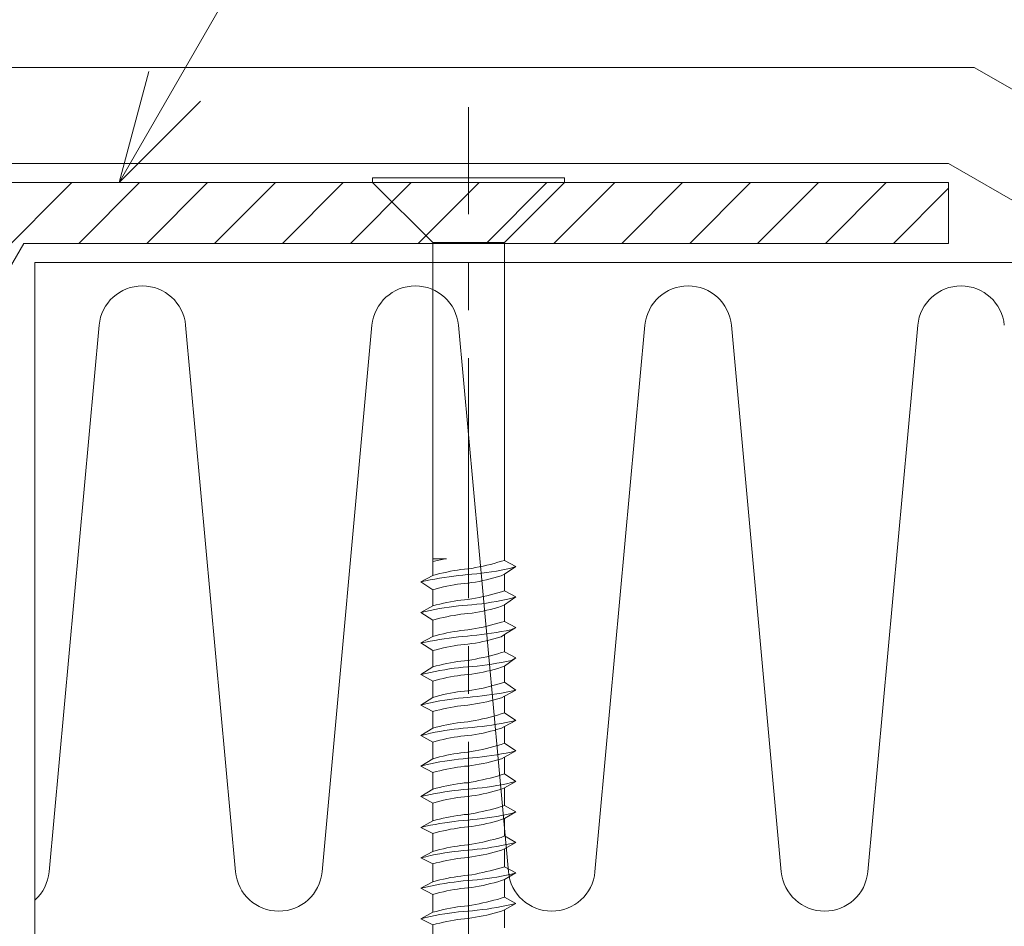
# Model space of a CAD drawing. Extents: x 0 to 1680, y 0 to 1188.
# Drawn here: x 1050 to 1101, y 325 to 372 of the extents above; entities that cross this region are included whole.
import ezdxf

# ---------------------------------------------------------------- set-up
doc = ezdxf.new("R2010")
doc.units = 0
doc.header["$LTSCALE"] = 10
doc.header["$MEASUREMENT"] = 0
doc.linetypes.add('CENTER', pattern=[2, 1.25, -0.25, 0.25, -0.25])
for name, color, linetype, lineweight in [('IBｼｰﾄ', 7, 'CONTINUOUS', 18), ('中心線', 44, 'CENTER', 5), ('寸法線', 7, 'CONTINUOUS', 9), ('断熱材', 7, 'CONTINUOUS', 9), ('部材(積層鋼板)', 7, 'CONTINUOUS', 15), ('部材(ﾋﾞｽ類)', 7, 'CONTINUOUS', 13)]:
    doc.layers.add(name, color=color, linetype=linetype, lineweight=lineweight)

msp = doc.modelspace()

# ---------------------------------------------------------------- hatches: boundary and pattern name
at = {"layer": '部材(積層鋼板)'}
h = msp.add_hatch(dxfattribs=at)
h.set_pattern_fill('ANSI31', color=4, scale=20, style=0)
h.set_pattern_definition([(45, (34652.9238, -12419.1998), (-1.76776695, 1.76776695), [])])
h.paths.add_polyline_path([(1070.771, 360.665), (1068.023, 363.412), (1068.023, 363.412), (1048.537, 363.412), (1045.371, 357.929), (1048.114, 356.346), (1050.365, 360.246), (1070.771, 360.246)])
h.paths.add_polyline_path([(1073.537, 360.665), (1073.537, 363.412), (1073.537, 363.412), (1068.023, 363.412), (1068.023, 363.412), (1070.771, 360.665)])
h.paths.add_polyline_path([(1073.537, 363.412), (1073.537, 360.665), (1076.303, 360.665), (1079.051, 363.412), (1079.051, 363.412), (1073.537, 363.412)])
h.paths.add_polyline_path([(1073.537, 360.665), (1070.771, 360.665), (1070.771, 360.246), (1073.537, 360.246), (1073.537, 360.246)])
h.paths.add_polyline_path([(1076.303, 360.246), (1076.303, 360.665), (1073.537, 360.665), (1073.537, 360.246), (1073.537, 360.246)])
h.paths.add_polyline_path([(1079.051, 363.412), (1076.303, 360.665), (1076.303, 360.246), (1098.537, 360.246), (1098.537, 363.412), (1079.051, 363.412)])

# ---------------------------------------------------------------- linework, layer by layer
at = {"layer": 'IBｼｰﾄ'}
for p, q in [((1045.073, 369.412), (1099.877, 369.412)), ((1099.877, 369.412), (1107.094, 365.246)), ((1047.96, 364.412), (1098.537, 364.412)), ((1098.537, 364.412), (1105.754, 360.246))]:
    msp.add_line(p, q, dxfattribs=at)
at = {"layer": '中心線'}
msp.add_lwpolyline([(1073.537, 301.772), (1073.537, 367.343)], dxfattribs=at)
at = {"layer": '寸法線'}
msp.add_line((1055.327, 363.412), (1130.382, 493.414), dxfattribs=at)
msp.add_lwpolyline([(1059.569, 367.655), (1055.327, 363.412), (1056.88, 369.208)], dxfattribs=at)
at = {"layer": '断熱材'}
for p, q in [((1050.943, 324.246), (1050.943, 359.246)), ((1050.943, 359.246), (1236.943, 359.246))]:
    msp.add_line(p, q, dxfattribs=at)
at = {"layer": '断熱材', "color": 4}
for p, q in [((1054.289, 355.98), (1051.689, 327.511)), ((1058.796, 355.98), (1061.397, 327.511)), ((1068.504, 355.98), (1065.903, 327.511)), ((1073.011, 355.98), (1075.611, 327.511)), ((1082.719, 355.98), (1080.118, 327.511)), ((1087.226, 355.98), (1089.826, 327.511)), ((1096.933, 355.98), (1094.333, 327.511))]:
    msp.add_line(p, q, dxfattribs=at)
for centre, start, end in [((1056.543, 355.769), 5.3514, 174.6486), ((1070.757, 355.769), 5.3514, 174.6486), ((1084.972, 355.769), 5.3514, 174.6486), ((1099.187, 355.769), 5.3514, 174.6486), ((1049.435, 327.722), 311.759, 354.6486), ((1063.65, 327.722), 185.3514, 354.6486), ((1077.865, 327.722), 185.3514, 354.6486), ((1092.079, 327.722), 185.3514, 354.6486)]:
    msp.add_arc(centre, 2.263, start, end, dxfattribs=at)
at = {"layer": '部材(積層鋼板)'}
for p, q in [((1048.537, 363.412), (1098.537, 363.412)), ((1098.537, 363.412), (1098.537, 360.246)), ((1050.365, 360.246), (1048.114, 356.346)), ((1098.537, 360.246), (1050.365, 360.246))]:
    msp.add_line(p, q, dxfattribs=at)
at = {"layer": '部材(ﾋﾞｽ類)'}
for points in [[(1068.536, 363.666), (1068.536, 363.412), (1078.539, 363.412), (1078.539, 363.666), (1068.536, 363.666)], [(1078.539, 363.412), (1075.406, 360.301), (1071.668, 360.301), (1068.536, 363.412)], [(1071.668, 342.947), (1071.668, 360.301)], [(1075.406, 343.73), (1075.406, 360.301)]]:
    msp.add_lwpolyline(points, dxfattribs=at)
at = {"layer": '部材(ﾋﾞｽ類)', "lineweight": 5}
for points in [[(1071.668, 343.815), (1072.388, 343.815)], [(1071.668, 343.815), (1072.388, 343.815)], [(1072.324, 343.815), (1071.668, 343.666)], [(1073.501, 343.285), (1073.501, 343.285), (1073.698, 343.318), (1073.894, 343.354), (1074.091, 343.393), (1074.287, 343.434), (1074.482, 343.479), (1074.677, 343.526), (1074.872, 343.577), (1075.065, 343.632), (1075.257, 343.689), (1075.406, 343.73), (1075.406, 343.73)], [(1075.999, 343.412), (1075.406, 343.73)], [(1075.999, 343.412), (1075.406, 343.73)], [(1073.501, 343.285), (1073.501, 343.285), (1073.326, 343.27), (1073.137, 343.25), (1072.964, 343.226), (1072.778, 343.197), (1072.592, 343.164), (1072.406, 343.127), (1072.221, 343.087), (1072.037, 343.043), (1071.852, 342.996), (1071.668, 342.947), (1071.668, 342.947)], [(1073.474, 342.989), (1073.474, 342.989), (1073.713, 343.01), (1073.967, 343.035), (1074.221, 343.064), (1074.475, 343.097), (1074.729, 343.135), (1074.983, 343.177), (1075.237, 343.223), (1075.491, 343.274), (1075.745, 343.33), (1075.999, 343.412), (1075.999, 343.412)], [(1073.474, 342.989), (1073.474, 342.989), (1073.713, 343.01), (1073.967, 343.035), (1074.221, 343.064), (1074.475, 343.097), (1074.729, 343.135), (1074.983, 343.177), (1075.237, 343.223), (1075.491, 343.274), (1075.745, 343.33), (1075.999, 343.412), (1075.999, 343.412)], [(1075.999, 343.412), (1075.406, 343.01)], [(1075.999, 343.412), (1075.406, 343.01)], [(1073.474, 342.989), (1073.474, 342.989), (1073.232, 342.968), (1073.004, 342.943), (1072.76, 342.915), (1072.516, 342.882), (1072.271, 342.846), (1072.027, 342.806), (1071.783, 342.762), (1071.539, 342.715), (1071.296, 342.663), (1071.054, 342.608), (1071.054, 342.608)], [(1073.474, 342.989), (1073.474, 342.989), (1073.232, 342.968), (1073.004, 342.943), (1072.76, 342.915), (1072.516, 342.882), (1072.271, 342.846), (1072.027, 342.806), (1071.783, 342.762), (1071.539, 342.715), (1071.296, 342.663), (1071.054, 342.608), (1071.054, 342.608)], [(1071.668, 342.206), (1071.054, 342.608), (1071.668, 342.947)], [(1071.668, 342.206), (1071.054, 342.608), (1071.668, 342.947)], [(1073.501, 342.545), (1073.501, 342.545), (1073.697, 342.572), (1073.892, 342.603), (1074.086, 342.638), (1074.279, 342.677), (1074.472, 342.719), (1074.664, 342.766), (1074.855, 342.816), (1075.046, 342.87), (1075.236, 342.927), (1075.406, 343.01), (1075.406, 343.01)], [(1075.406, 342.206), (1075.406, 343.01)], [(1075.406, 342.142), (1075.406, 343.01)], [(1075.406, 342.206), (1075.406, 343.01)], [(1073.501, 342.545), (1073.501, 342.545), (1073.326, 342.529), (1073.137, 342.509), (1072.964, 342.485), (1072.778, 342.456), (1072.592, 342.423), (1072.406, 342.386), (1072.221, 342.346), (1072.037, 342.302), (1071.852, 342.255), (1071.668, 342.206), (1071.668, 342.206)], [(1071.668, 341.359), (1071.668, 342.206)], [(1073.501, 341.698), (1073.501, 341.698), (1073.698, 341.731), (1073.894, 341.767), (1074.091, 341.805), (1074.287, 341.847), (1074.482, 341.891), (1074.677, 341.939), (1074.872, 341.99), (1075.065, 342.044), (1075.257, 342.102), (1075.406, 342.142), (1075.406, 342.142)], [(1075.999, 341.825), (1075.406, 342.142)], [(1075.999, 341.825), (1075.406, 342.142)], [(1073.501, 341.698), (1073.501, 341.698), (1073.326, 341.683), (1073.137, 341.663), (1072.964, 341.638), (1072.778, 341.609), (1072.592, 341.576), (1072.406, 341.539), (1072.221, 341.499), (1072.037, 341.455), (1071.852, 341.409), (1071.668, 341.359), (1071.668, 341.359)], [(1073.474, 341.402), (1073.474, 341.402), (1073.713, 341.423), (1073.967, 341.447), (1074.221, 341.476), (1074.475, 341.51), (1074.729, 341.547), (1074.983, 341.589), (1075.237, 341.636), (1075.491, 341.687), (1075.745, 341.743), (1075.999, 341.825), (1075.999, 341.825)], [(1073.474, 341.402), (1073.474, 341.402), (1073.713, 341.423), (1073.967, 341.447), (1074.221, 341.476), (1074.475, 341.51), (1074.729, 341.547), (1074.983, 341.589), (1075.237, 341.636), (1075.491, 341.687), (1075.745, 341.743), (1075.999, 341.825), (1075.999, 341.825)], [(1075.999, 341.825), (1075.406, 341.423)], [(1075.999, 341.825), (1075.406, 341.423)], [(1073.474, 341.402), (1073.474, 341.402), (1073.232, 341.381), (1073.004, 341.356), (1072.76, 341.327), (1072.516, 341.295), (1072.271, 341.259), (1072.027, 341.219), (1071.783, 341.175), (1071.539, 341.127), (1071.296, 341.076), (1071.054, 341.021), (1071.054, 341.021)], [(1073.474, 341.402), (1073.474, 341.402), (1073.232, 341.381), (1073.004, 341.356), (1072.76, 341.327), (1072.516, 341.295), (1072.271, 341.259), (1072.027, 341.219), (1071.783, 341.175), (1071.539, 341.127), (1071.296, 341.076), (1071.054, 341.021), (1071.054, 341.021)], [(1071.668, 340.618), (1071.054, 341.021), (1071.668, 341.359)], [(1071.668, 340.618), (1071.054, 341.021), (1071.668, 341.359)], [(1073.498, 340.957), (1073.498, 340.957), (1073.718, 340.984), (1073.913, 341.015), (1074.107, 341.05), (1074.301, 341.089), (1074.493, 341.132), (1074.685, 341.178), (1074.876, 341.228), (1075.067, 341.282), (1075.258, 341.34), (1075.406, 341.423), (1075.406, 341.423)], [(1075.406, 340.618), (1075.406, 341.423)], [(1075.406, 340.555), (1075.406, 341.423)], [(1075.406, 340.618), (1075.406, 341.423)], [(1073.501, 340.957), (1073.501, 340.957), (1073.326, 340.942), (1073.137, 340.922), (1072.964, 340.897), (1072.778, 340.868), (1072.592, 340.835), (1072.406, 340.799), (1072.221, 340.758), (1072.037, 340.715), (1071.852, 340.668), (1071.668, 340.618), (1071.668, 340.618)], [(1071.668, 339.772), (1071.668, 340.618)], [(1073.501, 340.11), (1073.501, 340.11), (1073.698, 340.143), (1073.894, 340.179), (1074.091, 340.218), (1074.287, 340.259), (1074.482, 340.304), (1074.677, 340.351), (1074.872, 340.402), (1075.065, 340.457), (1075.257, 340.514), (1075.406, 340.555), (1075.406, 340.555)], [(1075.999, 340.237), (1075.406, 340.555)], [(1075.999, 340.237), (1075.406, 340.555)], [(1073.501, 340.11), (1073.501, 340.11), (1073.326, 340.095), (1073.137, 340.075), (1072.964, 340.051), (1072.778, 340.022), (1072.592, 339.989), (1072.406, 339.952), (1072.221, 339.912), (1072.037, 339.868), (1071.852, 339.821), (1071.668, 339.772), (1071.668, 339.772)], [(1073.474, 339.793), (1073.474, 339.793), (1073.713, 339.814), (1073.967, 339.839), (1074.221, 339.867), (1074.475, 339.9), (1074.729, 339.936), (1074.983, 339.976), (1075.237, 340.02), (1075.491, 340.067), (1075.745, 340.119), (1075.991, 340.241), (1075.991, 340.241)], [(1073.474, 339.793), (1073.474, 339.793), (1073.713, 339.814), (1073.967, 339.839), (1074.221, 339.867), (1074.475, 339.9), (1074.729, 339.936), (1074.983, 339.976), (1075.237, 340.02), (1075.491, 340.067), (1075.745, 340.119), (1075.991, 340.241), (1075.991, 340.241)], [(1075.999, 340.237), (1075.406, 339.866)], [(1075.999, 340.237), (1075.406, 339.866)], [(1073.474, 339.793), (1073.474, 339.793), (1073.232, 339.772), (1073.004, 339.747), (1072.76, 339.719), (1072.516, 339.686), (1072.271, 339.65), (1072.027, 339.61), (1071.783, 339.566), (1071.539, 339.519), (1071.296, 339.467), (1071.054, 339.433), (1071.054, 339.433)], [(1073.474, 339.793), (1073.474, 339.793), (1073.232, 339.772), (1073.004, 339.747), (1072.76, 339.719), (1072.516, 339.686), (1072.271, 339.65), (1072.027, 339.61), (1071.783, 339.566), (1071.539, 339.519), (1071.296, 339.467), (1071.054, 339.433), (1071.054, 339.433)], [(1071.668, 339.031), (1071.054, 339.433), (1071.668, 339.772)], [(1071.668, 339.031), (1071.054, 339.433), (1071.668, 339.772)], [(1073.501, 339.37), (1073.501, 339.37), (1073.697, 339.397), (1073.892, 339.428), (1074.086, 339.463), (1074.279, 339.502), (1074.472, 339.544), (1074.664, 339.591), (1074.855, 339.641), (1075.046, 339.695), (1075.236, 339.752), (1075.406, 339.866), (1075.406, 339.866)], [(1075.406, 339.031), (1075.406, 339.866)], [(1075.406, 338.967), (1075.406, 339.866)], [(1075.406, 339.031), (1075.406, 339.866)], [(1073.501, 339.37), (1073.501, 339.37), (1073.326, 339.354), (1073.137, 339.334), (1072.964, 339.31), (1072.778, 339.281), (1072.592, 339.248), (1072.406, 339.211), (1072.221, 339.171), (1072.037, 339.127), (1071.852, 339.08), (1071.668, 339.031), (1071.668, 339.031)], [(1071.668, 338.184), (1071.668, 339.031)], [(1073.501, 338.523), (1073.501, 338.523), (1073.326, 338.508), (1073.137, 338.488), (1072.964, 338.463), (1072.778, 338.434), (1072.592, 338.401), (1072.406, 338.364), (1072.221, 338.324), (1072.037, 338.28), (1071.852, 338.234), (1071.668, 338.184), (1071.668, 338.184)], [(1073.495, 338.184), (1073.495, 338.184), (1073.734, 338.205), (1073.988, 338.23), (1074.242, 338.259), (1074.496, 338.292), (1074.75, 338.33), (1075.004, 338.372), (1075.258, 338.418), (1075.512, 338.469), (1075.766, 338.525), (1075.999, 338.65), (1075.999, 338.65)], [(1073.495, 338.184), (1073.495, 338.184), (1073.734, 338.205), (1073.988, 338.23), (1074.242, 338.259), (1074.496, 338.292), (1074.75, 338.33), (1075.004, 338.372), (1075.258, 338.418), (1075.512, 338.469), (1075.766, 338.525), (1075.999, 338.65), (1075.999, 338.65)], [(1073.501, 338.523), (1073.501, 338.523), (1073.698, 338.556), (1073.894, 338.592), (1074.091, 338.63), (1074.287, 338.672), (1074.482, 338.716), (1074.677, 338.764), (1074.872, 338.815), (1075.065, 338.869), (1075.257, 338.927), (1075.406, 338.967), (1075.406, 338.967)], [(1075.999, 338.65), (1075.406, 338.967)], [(1075.999, 338.65), (1075.406, 338.967)], [(1075.999, 338.65), (1075.406, 338.227)], [(1075.999, 338.65), (1075.406, 338.227)], [(1071.668, 337.443), (1071.054, 337.782), (1071.668, 338.184)], [(1071.668, 337.443), (1071.054, 337.782), (1071.668, 338.184)], [(1073.495, 338.184), (1073.495, 338.184), (1073.253, 338.163), (1073.01, 338.138), (1072.781, 338.109), (1072.536, 338.076), (1072.29, 338.039), (1072.044, 337.997), (1071.797, 337.95), (1071.549, 337.899), (1071.302, 337.843), (1071.054, 337.782), (1071.054, 337.782)], [(1073.495, 338.184), (1073.495, 338.184), (1073.253, 338.163), (1073.01, 338.138), (1072.781, 338.109), (1072.536, 338.076), (1072.29, 338.039), (1072.044, 337.997), (1071.797, 337.95), (1071.549, 337.899), (1071.302, 337.843), (1071.054, 337.782), (1071.054, 337.782)], [(1073.501, 337.782), (1073.501, 337.782), (1073.703, 337.809), (1073.903, 337.84), (1074.1, 337.875), (1074.296, 337.914), (1074.49, 337.957), (1074.683, 338.003), (1074.876, 338.053), (1075.067, 338.107), (1075.258, 338.165), (1075.406, 338.227), (1075.406, 338.227)], [(1075.406, 337.443), (1075.406, 338.227)], [(1075.406, 337.38), (1075.406, 338.227)], [(1075.406, 337.443), (1075.406, 338.227)], [(1073.501, 337.782), (1073.501, 337.782), (1073.326, 337.767), (1073.137, 337.747), (1072.964, 337.722), (1072.778, 337.693), (1072.592, 337.66), (1072.406, 337.624), (1072.221, 337.583), (1072.037, 337.54), (1071.852, 337.493), (1071.668, 337.443), (1071.668, 337.443)], [(1071.668, 336.597), (1071.668, 337.443)], [(1073.495, 336.597), (1073.495, 336.597), (1073.734, 336.618), (1073.988, 336.642), (1074.241, 336.671), (1074.494, 336.703), (1074.747, 336.74), (1074.999, 336.78), (1075.25, 336.823), (1075.501, 336.871), (1075.75, 336.922), (1075.999, 336.978), (1075.999, 336.978)], [(1073.495, 336.597), (1073.495, 336.597), (1073.734, 336.618), (1073.988, 336.642), (1074.241, 336.671), (1074.494, 336.703), (1074.747, 336.74), (1074.999, 336.78), (1075.25, 336.823), (1075.501, 336.871), (1075.75, 336.922), (1075.999, 336.978), (1075.999, 336.978)], [(1073.501, 336.935), (1073.501, 336.935), (1073.698, 336.968), (1073.894, 337.004), (1074.091, 337.043), (1074.287, 337.084), (1074.482, 337.129), (1074.677, 337.176), (1074.872, 337.227), (1075.065, 337.282), (1075.257, 337.339), (1075.406, 337.38), (1075.406, 337.38)], [(1075.999, 336.978), (1075.406, 337.38)], [(1075.999, 336.978), (1075.406, 337.38)], [(1075.999, 336.978), (1075.406, 336.66)], [(1075.999, 336.978), (1075.406, 336.66)], [(1071.668, 335.856), (1071.054, 336.195), (1071.668, 336.597)], [(1071.668, 335.856), (1071.054, 336.195), (1071.668, 336.597)], [(1073.495, 336.597), (1073.495, 336.597), (1073.253, 336.576), (1073.01, 336.551), (1072.781, 336.522), (1072.536, 336.489), (1072.29, 336.451), (1072.044, 336.409), (1071.797, 336.363), (1071.549, 336.312), (1071.302, 336.256), (1071.054, 336.195), (1071.054, 336.195)], [(1073.495, 336.597), (1073.495, 336.597), (1073.253, 336.576), (1073.01, 336.551), (1072.781, 336.522), (1072.536, 336.489), (1072.29, 336.451), (1072.044, 336.409), (1071.797, 336.363), (1071.549, 336.312), (1071.302, 336.256), (1071.054, 336.195), (1071.054, 336.195)], [(1073.501, 336.935), (1073.501, 336.935), (1073.326, 336.92), (1073.137, 336.9), (1072.964, 336.876), (1072.778, 336.847), (1072.592, 336.814), (1072.406, 336.777), (1072.221, 336.737), (1072.037, 336.693), (1071.852, 336.646), (1071.668, 336.597), (1071.668, 336.597)], [(1073.501, 336.195), (1073.501, 336.195), (1073.703, 336.222), (1073.903, 336.253), (1074.1, 336.288), (1074.296, 336.327), (1074.49, 336.369), (1074.683, 336.416), (1074.876, 336.466), (1075.067, 336.52), (1075.258, 336.577), (1075.406, 336.66), (1075.406, 336.66)], [(1075.406, 335.856), (1075.406, 336.66)], [(1075.406, 335.792), (1075.406, 336.66)], [(1075.406, 335.856), (1075.406, 336.66)], [(1073.501, 336.195), (1073.501, 336.195), (1073.326, 336.179), (1073.137, 336.159), (1072.964, 336.135), (1072.778, 336.106), (1072.592, 336.073), (1072.406, 336.036), (1072.221, 335.996), (1072.037, 335.952), (1071.852, 335.905), (1071.668, 335.856), (1071.668, 335.856)], [(1071.668, 334.988), (1071.668, 335.856)], [(1073.495, 335.327), (1073.495, 335.327), (1073.677, 335.36), (1073.873, 335.395), (1074.07, 335.434), (1074.266, 335.475), (1074.461, 335.52), (1074.656, 335.568), (1074.85, 335.618), (1075.044, 335.673), (1075.236, 335.731), (1075.406, 335.792), (1075.406, 335.792)], [(1075.999, 335.39), (1075.406, 335.792)], [(1075.999, 335.39), (1075.406, 335.792)], [(1073.495, 335.009), (1073.495, 335.009), (1073.253, 334.988), (1073.01, 334.963), (1072.781, 334.934), (1072.536, 334.901), (1072.29, 334.864), (1072.044, 334.822), (1071.797, 334.775), (1071.549, 334.724), (1071.302, 334.668), (1071.054, 334.607), (1071.054, 334.607)], [(1073.495, 335.009), (1073.495, 335.009), (1073.253, 334.988), (1073.01, 334.963), (1072.781, 334.934), (1072.536, 334.901), (1072.29, 334.864), (1072.044, 334.822), (1071.797, 334.775), (1071.549, 334.724), (1071.302, 334.668), (1071.054, 334.607), (1071.054, 334.607)], [(1071.668, 334.268), (1071.054, 334.607), (1071.668, 334.988)], [(1071.668, 334.268), (1071.054, 334.607), (1071.668, 334.988)], [(1073.495, 335.327), (1073.495, 335.327), (1073.31, 335.312), (1073.124, 335.291), (1072.953, 335.267), (1072.767, 335.238), (1072.581, 335.205), (1072.396, 335.168), (1072.211, 335.128), (1072.028, 335.084), (1071.847, 335.038), (1071.668, 334.988), (1071.668, 334.988)], [(1073.495, 335.009), (1073.495, 335.009), (1073.734, 335.03), (1073.988, 335.055), (1074.241, 335.084), (1074.494, 335.116), (1074.747, 335.152), (1074.999, 335.192), (1075.25, 335.236), (1075.501, 335.284), (1075.75, 335.335), (1075.999, 335.39), (1075.999, 335.39)], [(1073.495, 335.009), (1073.495, 335.009), (1073.734, 335.03), (1073.988, 335.055), (1074.241, 335.084), (1074.494, 335.116), (1074.747, 335.152), (1074.999, 335.192), (1075.25, 335.236), (1075.501, 335.284), (1075.75, 335.335), (1075.999, 335.39), (1075.999, 335.39)], [(1073.501, 334.607), (1073.501, 334.607), (1073.698, 334.634), (1073.894, 334.665), (1074.091, 334.7), (1074.287, 334.739), (1074.482, 334.782), (1074.677, 334.828), (1074.872, 334.878), (1075.065, 334.932), (1075.257, 334.99), (1075.406, 335.073), (1075.406, 335.073)], [(1075.999, 335.39), (1075.406, 335.073)], [(1075.999, 335.39), (1075.406, 335.073)], [(1075.406, 334.268), (1075.406, 335.073)], [(1075.406, 334.205), (1075.406, 335.073)], [(1075.406, 334.268), (1075.406, 335.073)], [(1073.501, 334.607), (1073.501, 334.607), (1073.326, 334.592), (1073.137, 334.572), (1072.964, 334.547), (1072.778, 334.518), (1072.592, 334.485), (1072.406, 334.449), (1072.221, 334.408), (1072.037, 334.365), (1071.852, 334.318), (1071.668, 334.268), (1071.668, 334.268)], [(1071.668, 333.401), (1071.668, 334.268)], [(1073.495, 333.739), (1073.495, 333.739), (1073.677, 333.772), (1073.873, 333.808), (1074.07, 333.846), (1074.266, 333.888), (1074.461, 333.932), (1074.656, 333.98), (1074.85, 334.031), (1075.044, 334.085), (1075.236, 334.143), (1075.406, 334.205), (1075.406, 334.205)], [(1075.999, 333.803), (1075.406, 334.205)], [(1075.999, 333.803), (1075.406, 334.205)], [(1075.999, 333.803), (1075.406, 334.205)], [(1073.495, 333.422), (1073.495, 333.422), (1073.253, 333.401), (1073.01, 333.376), (1072.781, 333.347), (1072.536, 333.314), (1072.29, 333.276), (1072.044, 333.234), (1071.797, 333.188), (1071.549, 333.137), (1071.302, 333.081), (1071.054, 333.02), (1071.054, 333.02)], [(1073.495, 333.422), (1073.495, 333.422), (1073.253, 333.401), (1073.01, 333.376), (1072.781, 333.347), (1072.536, 333.314), (1072.29, 333.276), (1072.044, 333.234), (1071.797, 333.188), (1071.549, 333.137), (1071.302, 333.081), (1071.054, 333.02), (1071.054, 333.02)], [(1073.495, 333.422), (1073.495, 333.422), (1073.253, 333.401), (1073.01, 333.376), (1072.781, 333.347), (1072.536, 333.314), (1072.29, 333.276), (1072.044, 333.234), (1071.797, 333.188), (1071.549, 333.137), (1071.302, 333.081), (1071.054, 333.02), (1071.054, 333.02)], [(1071.668, 332.681), (1071.054, 333.02), (1071.668, 333.401)], [(1071.668, 332.681), (1071.054, 333.02), (1071.668, 333.401)], [(1071.668, 332.681), (1071.054, 333.02), (1071.668, 333.401)], [(1073.495, 333.739), (1073.495, 333.739), (1073.31, 333.724), (1073.124, 333.704), (1072.953, 333.679), (1072.767, 333.65), (1072.581, 333.618), (1072.396, 333.581), (1072.211, 333.54), (1072.028, 333.497), (1071.847, 333.45), (1071.668, 333.401), (1071.668, 333.401)], [(1073.495, 333.422), (1073.495, 333.422), (1073.734, 333.443), (1073.988, 333.467), (1074.241, 333.496), (1074.494, 333.528), (1074.747, 333.565), (1074.999, 333.605), (1075.25, 333.648), (1075.501, 333.696), (1075.75, 333.747), (1075.999, 333.803), (1075.999, 333.803)], [(1073.495, 333.422), (1073.495, 333.422), (1073.734, 333.443), (1073.988, 333.467), (1074.241, 333.496), (1074.494, 333.528), (1074.747, 333.565), (1074.999, 333.605), (1075.25, 333.648), (1075.501, 333.696), (1075.75, 333.747), (1075.999, 333.803), (1075.999, 333.803)], [(1073.495, 333.422), (1073.495, 333.422), (1073.734, 333.443), (1073.988, 333.467), (1074.241, 333.496), (1074.494, 333.528), (1074.747, 333.565), (1074.999, 333.605), (1075.25, 333.648), (1075.501, 333.696), (1075.75, 333.747), (1075.999, 333.803), (1075.999, 333.803)], [(1073.501, 333.02), (1073.501, 333.02), (1073.698, 333.047), (1073.894, 333.078), (1074.091, 333.113), (1074.287, 333.152), (1074.482, 333.194), (1074.677, 333.241), (1074.872, 333.291), (1075.065, 333.345), (1075.257, 333.402), (1075.406, 333.485), (1075.406, 333.485)], [(1075.999, 333.803), (1075.406, 333.485)], [(1075.999, 333.803), (1075.406, 333.485)], [(1075.999, 333.803), (1075.406, 333.485)], [(1075.406, 332.681), (1075.406, 333.485)], [(1075.406, 332.681), (1075.406, 333.485)], [(1075.406, 332.617), (1075.406, 333.485)], [(1075.406, 332.681), (1075.406, 333.485)], [(1073.501, 333.02), (1073.501, 333.02), (1073.326, 333.004), (1073.137, 332.984), (1072.964, 332.96), (1072.778, 332.931), (1072.592, 332.898), (1072.406, 332.861), (1072.221, 332.821), (1072.037, 332.777), (1071.852, 332.73), (1071.668, 332.681), (1071.668, 332.681)], [(1071.668, 331.813), (1071.668, 332.681)], [(1073.495, 332.152), (1073.495, 332.152), (1073.677, 332.185), (1073.873, 332.22), (1074.07, 332.259), (1074.266, 332.3), (1074.461, 332.345), (1074.656, 332.393), (1074.85, 332.443), (1075.044, 332.498), (1075.236, 332.556), (1075.406, 332.617), (1075.406, 332.617)], [(1075.999, 332.215), (1075.406, 332.617)], [(1075.999, 332.215), (1075.406, 332.617)], [(1073.495, 332.152), (1073.495, 332.152), (1073.31, 332.137), (1073.124, 332.116), (1072.953, 332.092), (1072.767, 332.063), (1072.581, 332.03), (1072.396, 331.993), (1072.211, 331.953), (1072.028, 331.909), (1071.847, 331.863), (1071.668, 331.813), (1071.668, 331.813)], [(1073.495, 331.813), (1073.495, 331.813), (1073.734, 331.834), (1073.988, 331.859), (1074.242, 331.888), (1074.496, 331.921), (1074.75, 331.959), (1075.004, 332.001), (1075.258, 332.047), (1075.512, 332.098), (1075.766, 332.154), (1075.999, 332.215), (1075.999, 332.215)], [(1073.495, 331.813), (1073.495, 331.813), (1073.734, 331.834), (1073.988, 331.859), (1074.242, 331.888), (1074.496, 331.921), (1074.75, 331.959), (1075.004, 332.001), (1075.258, 332.047), (1075.512, 332.098), (1075.766, 332.154), (1075.999, 332.215), (1075.999, 332.215)], [(1073.501, 331.432), (1073.501, 331.432), (1073.698, 331.459), (1073.894, 331.49), (1074.091, 331.525), (1074.287, 331.564), (1074.482, 331.607), (1074.677, 331.653), (1074.872, 331.703), (1075.065, 331.757), (1075.257, 331.815), (1075.406, 331.877), (1075.406, 331.877)], [(1075.999, 332.215), (1075.406, 331.877)], [(1075.999, 332.215), (1075.406, 331.877)], [(1075.406, 331.093), (1075.406, 331.877)], [(1075.406, 330.966), (1075.406, 331.877)], [(1075.406, 331.093), (1075.406, 331.877)], [(1071.668, 331.093), (1071.054, 331.432), (1071.668, 331.813)], [(1071.668, 331.093), (1071.054, 331.432), (1071.668, 331.813)], [(1073.495, 331.813), (1073.495, 331.813), (1073.253, 331.792), (1073.01, 331.767), (1072.781, 331.739), (1072.536, 331.706), (1072.29, 331.67), (1072.044, 331.63), (1071.797, 331.586), (1071.549, 331.539), (1071.302, 331.487), (1071.054, 331.432), (1071.054, 331.432)], [(1073.495, 331.813), (1073.495, 331.813), (1073.253, 331.792), (1073.01, 331.767), (1072.781, 331.739), (1072.536, 331.706), (1072.29, 331.67), (1072.044, 331.63), (1071.797, 331.586), (1071.549, 331.539), (1071.302, 331.487), (1071.054, 331.432), (1071.054, 331.432)], [(1073.501, 331.432), (1073.501, 331.432), (1073.326, 331.417), (1073.137, 331.397), (1072.964, 331.372), (1072.778, 331.343), (1072.592, 331.31), (1072.406, 331.274), (1072.221, 331.233), (1072.037, 331.19), (1071.852, 331.143), (1071.668, 331.093), (1071.668, 331.093)], [(1071.668, 330.162), (1071.668, 331.093)], [(1073.495, 330.501), (1073.495, 330.501), (1073.677, 330.534), (1073.873, 330.569), (1074.07, 330.608), (1074.266, 330.649), (1074.461, 330.694), (1074.656, 330.742), (1074.85, 330.792), (1075.044, 330.847), (1075.236, 330.905), (1075.406, 330.966), (1075.406, 330.966)], [(1075.999, 330.628), (1075.406, 330.966)], [(1075.999, 330.628), (1075.406, 330.966)], [(1075.999, 330.628), (1075.406, 330.966)], [(1073.495, 330.501), (1073.495, 330.501), (1073.31, 330.486), (1073.124, 330.465), (1072.953, 330.441), (1072.767, 330.412), (1072.581, 330.379), (1072.396, 330.342), (1072.211, 330.302), (1072.028, 330.258), (1071.847, 330.212), (1071.668, 330.162), (1071.668, 330.162)], [(1073.495, 330.204), (1073.495, 330.204), (1073.734, 330.225), (1073.988, 330.25), (1074.242, 330.279), (1074.496, 330.312), (1074.75, 330.35), (1075.004, 330.392), (1075.258, 330.438), (1075.512, 330.49), (1075.766, 330.546), (1075.999, 330.628), (1075.999, 330.628)], [(1073.495, 330.204), (1073.495, 330.204), (1073.734, 330.225), (1073.988, 330.25), (1074.242, 330.279), (1074.496, 330.312), (1074.75, 330.35), (1075.004, 330.392), (1075.258, 330.438), (1075.512, 330.49), (1075.766, 330.546), (1075.999, 330.628), (1075.999, 330.628)], [(1073.495, 330.204), (1073.495, 330.204), (1073.734, 330.225), (1073.988, 330.25), (1074.242, 330.279), (1074.496, 330.312), (1074.75, 330.35), (1075.004, 330.392), (1075.258, 330.438), (1075.512, 330.49), (1075.766, 330.546), (1075.999, 330.628), (1075.999, 330.628)], [(1073.501, 329.845), (1073.501, 329.845), (1073.698, 329.872), (1073.894, 329.903), (1074.091, 329.938), (1074.287, 329.977), (1074.482, 330.019), (1074.677, 330.066), (1074.872, 330.116), (1075.065, 330.17), (1075.257, 330.227), (1075.406, 330.289), (1075.406, 330.289)], [(1075.999, 330.628), (1075.406, 330.289)], [(1075.999, 330.628), (1075.406, 330.289)], [(1075.999, 330.628), (1075.406, 330.289)], [(1075.406, 329.506), (1075.406, 330.289)], [(1075.406, 329.506), (1075.406, 330.289)], [(1075.406, 329.379), (1075.406, 330.289)], [(1075.406, 329.506), (1075.406, 330.289)], [(1073.495, 330.204), (1073.495, 330.204), (1073.253, 330.183), (1073.01, 330.159), (1072.781, 330.13), (1072.536, 330.098), (1072.29, 330.062), (1072.044, 330.022), (1071.797, 329.978), (1071.549, 329.93), (1071.302, 329.879), (1071.054, 329.823), (1071.054, 329.823)], [(1073.495, 330.204), (1073.495, 330.204), (1073.253, 330.183), (1073.01, 330.159), (1072.781, 330.13), (1072.536, 330.098), (1072.29, 330.062), (1072.044, 330.022), (1071.797, 329.978), (1071.549, 329.93), (1071.302, 329.879), (1071.054, 329.823), (1071.054, 329.823)], [(1073.495, 330.204), (1073.495, 330.204), (1073.253, 330.183), (1073.01, 330.159), (1072.781, 330.13), (1072.536, 330.098), (1072.29, 330.062), (1072.044, 330.022), (1071.797, 329.978), (1071.549, 329.93), (1071.302, 329.879), (1071.054, 329.823), (1071.054, 329.823)], [(1071.668, 329.506), (1071.054, 329.823), (1071.668, 330.162)], [(1071.668, 329.506), (1071.054, 329.823), (1071.668, 330.162)], [(1071.668, 329.506), (1071.054, 329.823), (1071.668, 330.162)], [(1073.501, 329.845), (1073.501, 329.845), (1073.326, 329.829), (1073.137, 329.809), (1072.964, 329.785), (1072.778, 329.756), (1072.592, 329.723), (1072.406, 329.686), (1072.221, 329.646), (1072.037, 329.602), (1071.852, 329.555), (1071.668, 329.506), (1071.668, 329.506)], [(1071.668, 328.575), (1071.668, 329.506)], [(1073.501, 328.913), (1073.501, 328.913), (1073.697, 328.946), (1073.892, 328.982), (1074.086, 329.02), (1074.279, 329.061), (1074.472, 329.104), (1074.664, 329.149), (1074.855, 329.198), (1075.046, 329.249), (1075.236, 329.302), (1075.406, 329.379), (1075.406, 329.379)], [(1075.999, 329.04), (1075.406, 329.379)], [(1075.999, 329.04), (1075.406, 329.379)], [(1073.501, 328.913), (1073.501, 328.913), (1073.326, 328.898), (1073.137, 328.878), (1072.964, 328.853), (1072.778, 328.824), (1072.592, 328.792), (1072.406, 328.755), (1072.221, 328.714), (1072.037, 328.671), (1071.852, 328.624), (1071.668, 328.575), (1071.668, 328.575)], [(1073.495, 328.638), (1073.495, 328.638), (1073.734, 328.659), (1073.988, 328.684), (1074.242, 328.713), (1074.496, 328.746), (1074.75, 328.784), (1075.004, 328.826), (1075.258, 328.872), (1075.512, 328.923), (1075.766, 328.979), (1075.999, 329.04), (1075.999, 329.04)], [(1073.495, 328.638), (1073.495, 328.638), (1073.734, 328.659), (1073.988, 328.684), (1074.242, 328.713), (1074.496, 328.746), (1074.75, 328.784), (1075.004, 328.826), (1075.258, 328.872), (1075.512, 328.923), (1075.766, 328.979), (1075.999, 329.04), (1075.999, 329.04)], [(1075.999, 329.04), (1075.406, 328.702)], [(1075.999, 329.04), (1075.406, 328.702)], [(1073.495, 328.638), (1073.495, 328.638), (1073.253, 328.617), (1073.01, 328.592), (1072.781, 328.563), (1072.536, 328.53), (1072.29, 328.493), (1072.044, 328.451), (1071.797, 328.404), (1071.549, 328.353), (1071.302, 328.297), (1071.054, 328.236), (1071.054, 328.236)], [(1073.495, 328.638), (1073.495, 328.638), (1073.253, 328.617), (1073.01, 328.592), (1072.781, 328.563), (1072.536, 328.53), (1072.29, 328.493), (1072.044, 328.451), (1071.797, 328.404), (1071.549, 328.353), (1071.302, 328.297), (1071.054, 328.236), (1071.054, 328.236)], [(1071.668, 327.918), (1071.054, 328.236), (1071.668, 328.575)], [(1071.668, 327.918), (1071.054, 328.236), (1071.668, 328.575)], [(1073.501, 328.257), (1073.501, 328.257), (1073.326, 328.242), (1073.137, 328.222), (1072.964, 328.197), (1072.778, 328.168), (1072.592, 328.135), (1072.406, 328.099), (1072.221, 328.058), (1072.037, 328.015), (1071.852, 327.968), (1071.668, 327.918), (1071.668, 327.918)], [(1073.501, 328.257), (1073.501, 328.257), (1073.698, 328.284), (1073.894, 328.315), (1074.091, 328.35), (1074.287, 328.389), (1074.482, 328.432), (1074.677, 328.478), (1074.872, 328.528), (1075.065, 328.582), (1075.257, 328.64), (1075.406, 328.702), (1075.406, 328.702)], [(1075.406, 327.918), (1075.406, 328.702)], [(1075.406, 327.77), (1075.406, 328.702)], [(1075.406, 327.918), (1075.406, 328.702)], [(1071.668, 326.987), (1071.668, 327.918)], [(1073.501, 327.326), (1073.501, 327.326), (1073.697, 327.359), (1073.892, 327.394), (1074.086, 327.432), (1074.279, 327.473), (1074.472, 327.516), (1074.664, 327.562), (1074.855, 327.61), (1075.046, 327.661), (1075.236, 327.714), (1075.406, 327.77), (1075.406, 327.77)], [(1073.501, 327.326), (1073.501, 327.326), (1073.697, 327.359), (1073.892, 327.394), (1074.086, 327.432), (1074.279, 327.473), (1074.472, 327.516), (1074.664, 327.562), (1074.855, 327.61), (1075.046, 327.661), (1075.236, 327.714), (1075.406, 327.77), (1075.406, 327.77)], [(1075.999, 327.453), (1075.406, 327.77)], [(1075.999, 327.453), (1075.406, 327.77)], [(1075.999, 327.453), (1075.406, 327.77)], [(1073.501, 327.326), (1073.501, 327.326), (1073.326, 327.311), (1073.137, 327.29), (1072.964, 327.266), (1072.778, 327.237), (1072.592, 327.204), (1072.406, 327.167), (1072.221, 327.127), (1072.037, 327.083), (1071.852, 327.037), (1071.668, 326.987), (1071.668, 326.987)], [(1073.501, 327.326), (1073.501, 327.326), (1073.326, 327.311), (1073.137, 327.29), (1072.964, 327.266), (1072.778, 327.237), (1072.592, 327.204), (1072.406, 327.167), (1072.221, 327.127), (1072.037, 327.083), (1071.852, 327.037), (1071.668, 326.987), (1071.668, 326.987)], [(1073.495, 327.051), (1073.495, 327.051), (1073.734, 327.072), (1073.988, 327.096), (1074.242, 327.125), (1074.496, 327.159), (1074.75, 327.196), (1075.004, 327.238), (1075.258, 327.285), (1075.512, 327.336), (1075.766, 327.392), (1075.993, 327.45), (1075.993, 327.45)], [(1073.495, 327.051), (1073.495, 327.051), (1073.734, 327.072), (1073.988, 327.096), (1074.242, 327.125), (1074.496, 327.159), (1074.75, 327.196), (1075.004, 327.238), (1075.258, 327.285), (1075.512, 327.336), (1075.766, 327.392), (1075.993, 327.45), (1075.993, 327.45)], [(1073.495, 327.051), (1073.495, 327.051), (1073.734, 327.072), (1073.988, 327.096), (1074.242, 327.125), (1074.496, 327.159), (1074.75, 327.196), (1075.004, 327.238), (1075.258, 327.285), (1075.512, 327.336), (1075.766, 327.392), (1075.993, 327.45), (1075.993, 327.45)], [(1075.999, 327.453), (1075.406, 327.114)], [(1075.999, 327.453), (1075.406, 327.114)], [(1075.999, 327.453), (1075.406, 327.114)], [(1073.495, 327.051), (1073.495, 327.051), (1073.253, 327.03), (1073.01, 327.005), (1072.781, 326.976), (1072.536, 326.943), (1072.29, 326.905), (1072.044, 326.863), (1071.797, 326.817), (1071.549, 326.765), (1071.302, 326.709), (1071.054, 326.648), (1071.054, 326.648)], [(1073.495, 327.051), (1073.495, 327.051), (1073.253, 327.03), (1073.01, 327.005), (1072.781, 326.976), (1072.536, 326.943), (1072.29, 326.905), (1072.044, 326.863), (1071.797, 326.817), (1071.549, 326.765), (1071.302, 326.709), (1071.054, 326.648), (1071.054, 326.648)], [(1073.495, 327.051), (1073.495, 327.051), (1073.253, 327.03), (1073.01, 327.005), (1072.781, 326.976), (1072.536, 326.943), (1072.29, 326.905), (1072.044, 326.863), (1071.797, 326.817), (1071.549, 326.765), (1071.302, 326.709), (1071.054, 326.648), (1071.054, 326.648)], [(1071.668, 326.331), (1071.054, 326.648), (1071.668, 326.987)], [(1071.668, 326.331), (1071.054, 326.648), (1071.668, 326.987)], [(1071.668, 326.331), (1071.054, 326.648), (1071.668, 326.987)], [(1073.501, 326.67), (1073.501, 326.67), (1073.698, 326.697), (1073.894, 326.728), (1074.091, 326.763), (1074.287, 326.802), (1074.482, 326.844), (1074.677, 326.891), (1074.872, 326.941), (1075.065, 326.995), (1075.257, 327.052), (1075.406, 327.114), (1075.406, 327.114)], [(1073.501, 326.67), (1073.501, 326.67), (1073.698, 326.697), (1073.894, 326.728), (1074.091, 326.763), (1074.287, 326.802), (1074.482, 326.844), (1074.677, 326.891), (1074.872, 326.941), (1075.065, 326.995), (1075.257, 327.052), (1075.406, 327.114), (1075.406, 327.114)], [(1075.406, 326.331), (1075.406, 327.114)], [(1075.406, 326.183), (1075.406, 327.114)], [(1075.406, 326.331), (1075.406, 327.114)], [(1075.406, 326.331), (1075.406, 327.114)], [(1073.501, 326.67), (1073.501, 326.67), (1073.326, 326.654), (1073.137, 326.634), (1072.964, 326.61), (1072.778, 326.581), (1072.592, 326.548), (1072.406, 326.511), (1072.221, 326.471), (1072.037, 326.427), (1071.852, 326.38), (1071.668, 326.331), (1071.668, 326.331)], [(1073.501, 326.67), (1073.501, 326.67), (1073.326, 326.654), (1073.137, 326.634), (1072.964, 326.61), (1072.778, 326.581), (1072.592, 326.548), (1072.406, 326.511), (1072.221, 326.471), (1072.037, 326.427), (1071.852, 326.38), (1071.668, 326.331), (1071.668, 326.331)], [(1071.668, 325.4), (1071.668, 326.331)], [(1073.501, 325.738), (1073.501, 325.738), (1073.697, 325.771), (1073.892, 325.807), (1074.086, 325.845), (1074.279, 325.886), (1074.472, 325.929), (1074.664, 325.974), (1074.855, 326.023), (1075.046, 326.074), (1075.236, 326.127), (1075.406, 326.183), (1075.406, 326.183)], [(1075.999, 325.865), (1075.406, 326.183)], [(1075.999, 325.865), (1075.406, 326.183)], [(1073.501, 325.738), (1073.501, 325.738), (1073.326, 325.723), (1073.137, 325.703), (1072.964, 325.678), (1072.778, 325.649), (1072.592, 325.617), (1072.406, 325.58), (1072.221, 325.539), (1072.037, 325.496), (1071.852, 325.449), (1071.668, 325.4), (1071.668, 325.4)], [(1073.495, 325.463), (1073.495, 325.463), (1073.734, 325.484), (1073.988, 325.509), (1074.242, 325.538), (1074.496, 325.571), (1074.75, 325.609), (1075.004, 325.651), (1075.258, 325.697), (1075.512, 325.748), (1075.766, 325.804), (1075.999, 325.865), (1075.999, 325.865)], [(1073.495, 325.463), (1073.495, 325.463), (1073.734, 325.484), (1073.988, 325.509), (1074.242, 325.538), (1074.496, 325.571), (1074.75, 325.609), (1075.004, 325.651), (1075.258, 325.697), (1075.512, 325.748), (1075.766, 325.804), (1075.999, 325.865), (1075.999, 325.865)], [(1075.999, 325.865), (1075.406, 325.527)], [(1075.999, 325.865), (1075.406, 325.527)], [(1073.495, 325.463), (1073.495, 325.463), (1073.253, 325.442), (1073.01, 325.417), (1072.781, 325.388), (1072.536, 325.355), (1072.29, 325.318), (1072.044, 325.276), (1071.797, 325.229), (1071.549, 325.178), (1071.302, 325.122), (1071.054, 325.061), (1071.054, 325.061)], [(1073.495, 325.463), (1073.495, 325.463), (1073.253, 325.442), (1073.01, 325.417), (1072.781, 325.388), (1072.536, 325.355), (1072.29, 325.318), (1072.044, 325.276), (1071.797, 325.229), (1071.549, 325.178), (1071.302, 325.122), (1071.054, 325.061), (1071.054, 325.061)], [(1071.668, 324.743), (1071.054, 325.061), (1071.668, 325.4)], [(1071.668, 324.743), (1071.054, 325.061), (1071.668, 325.4)], [(1073.501, 325.082), (1073.501, 325.082), (1073.698, 325.109), (1073.894, 325.14), (1074.091, 325.175), (1074.287, 325.214), (1074.482, 325.257), (1074.677, 325.303), (1074.872, 325.353), (1075.065, 325.407), (1075.257, 325.465), (1075.406, 325.527), (1075.406, 325.527)], [(1075.406, 324.595), (1075.406, 325.527)], [(1075.406, 324.595), (1075.406, 325.527)], [(1073.501, 325.082), (1073.501, 325.082), (1073.326, 325.067), (1073.137, 325.047), (1072.964, 325.022), (1072.778, 324.993), (1072.592, 324.96), (1072.406, 324.924), (1072.221, 324.883), (1072.037, 324.84), (1071.852, 324.793), (1071.668, 324.743), (1071.668, 324.743)], [(1071.668, 323.812), (1071.668, 324.743)]]:
    msp.add_lwpolyline(points, dxfattribs=at)

doc.saveas('drawing.dxf')
